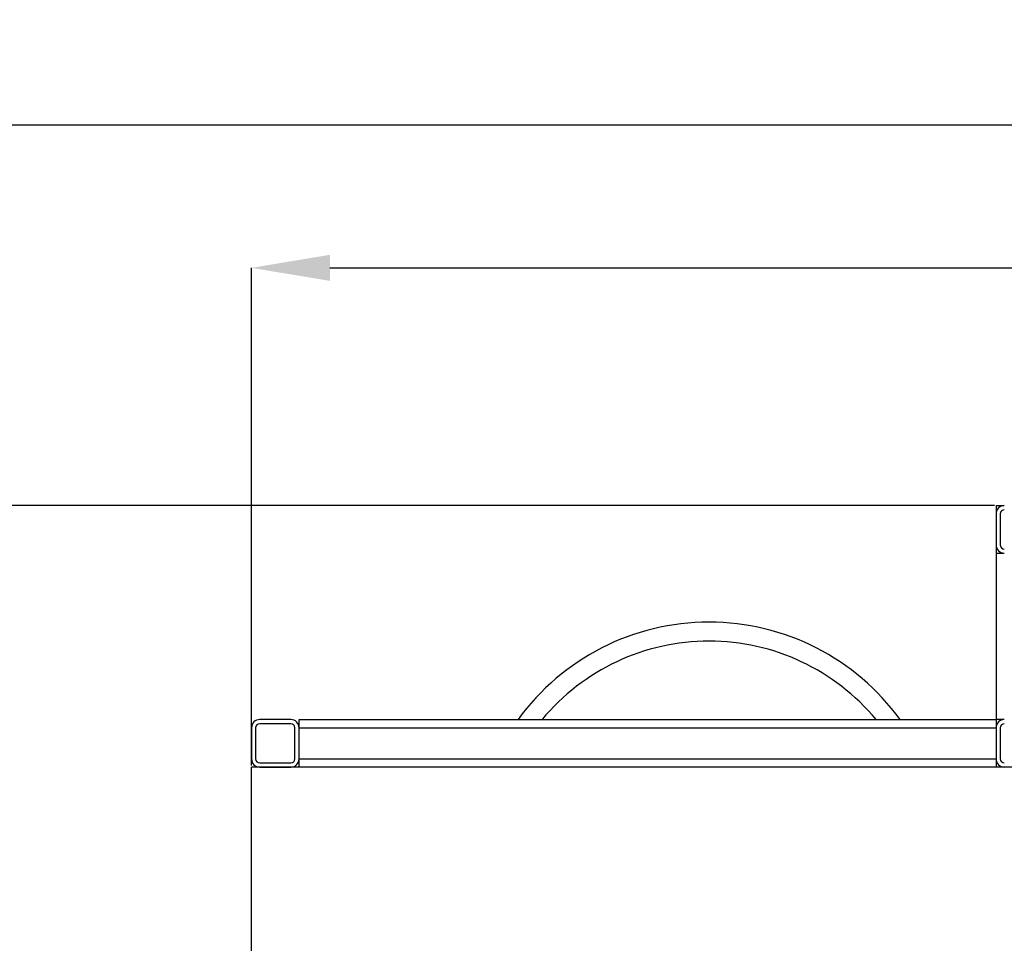
# Model space of a CAD drawing. Units: millimetres. Extents: x -4505 to -3971, y -5114 to -4704.
# Drawn here: x -4333 to -4291, y -5054 to -5015 of the extents above; entities that cross this region are included whole.
import ezdxf

# ---------------------------------------------------------------- set-up
doc = ezdxf.new("R2010")
doc.units = ezdxf.units.MM
doc.layers.add('BORDER', color=7, linetype='Continuous')
doc.styles.add('SLDTEXTSTYLE2', font='TXT', dxfattribs={"width": 0.75})
doc.dimstyles.new('SLDDIMSTYLE1', dxfattribs={"dimtxt": 3.5, "dimasz": 3.302, "dimexe": 0, "dimexo": 0.0625, "dimgap": 0.875, "dimtad": 1, "dimlfac": 15, "dimrnd": 1e-09, "dimzin": 12, "dimdsep": 46, "dimtxsty": 'SLDTEXTSTYLE2', "dimsah": 1, "dimcen": 0.09, "dimadec": 0, "dimazin": 3, "dimtfac": 1, "dimtofl": 0, "dimtmove": 0, "dimatfit": 3, "dimfxl": 1, "dimfrac": 2, "dimtolj": 1, "dimtzin": 12, "dimarcsym": 0})

# ---------------------------------------------------------------- blocks, each defined once
blk = doc.blocks.new('*D120')
at = {"layer": 'BORDER', "color": 0, "lineweight": -2, "transparency": 16777216}
for p, q in [((-4372.323, -5063.475), (-4372.323, -5019.638)), ((-4135.825, -5019.638), (-4369.021, -5019.638)), ((-4132.523, -5035.575), (-4132.523, -5019.638))]:
    blk.add_line(p, q, dxfattribs=at)
at = {"layer": 'BORDER', "color": 0, "transparency": 16777216}
for points in [[(-4369.021, -5019.088), (-4369.021, -5020.188), (-4372.323, -5019.638)], [(-4135.825, -5019.088), (-4135.825, -5020.188), (-4132.523, -5019.638)]]:
    blk.add_solid(points, dxfattribs=at)
at = {"layer": 'Defpoints', "color": 0, "transparency": 16777216}
for p in [(-4372.323, -5019.638), (-4132.523, -5035.638), (-4372.323, -5063.538)]:
    blk.add_point(p, dxfattribs=at)
at = {"layer": 'BORDER', "color": 0, "transparency": 16777216, "insert": (-4239.351, -5015.263), "char_height": 3.5, "attachment_point": 2, "style": 'SLDTEXTSTYLE2'}
blk.add_mtext('\\A1;3597', dxfattribs=at)
blk = doc.blocks.new('*D121')
at = {"layer": 'BORDER', "color": 0, "lineweight": -2, "transparency": 16777216}
for p, q in [((-4323.123, -5046.575), (-4323.123, -5025.638)), ((-4319.821, -5025.638), (-4135.825, -5025.638)), ((-4132.523, -5035.575), (-4132.523, -5025.638))]:
    blk.add_line(p, q, dxfattribs=at)
at = {"layer": 'BORDER', "color": 0, "transparency": 16777216}
for points in [[(-4319.821, -5025.088), (-4319.821, -5026.188), (-4323.123, -5025.638)], [(-4135.825, -5025.088), (-4135.825, -5026.188), (-4132.523, -5025.638)]]:
    blk.add_solid(points, dxfattribs=at)
at = {"layer": 'Defpoints', "color": 0, "transparency": 16777216}
for p in [(-4132.523, -5025.638), (-4132.523, -5035.638), (-4323.123, -5046.638)]:
    blk.add_point(p, dxfattribs=at)
at = {"layer": 'BORDER', "color": 0, "transparency": 16777216, "insert": (-4220.543, -5021.263), "char_height": 3.5, "attachment_point": 2, "style": 'SLDTEXTSTYLE2'}
blk.add_mtext('\\A1;2859', dxfattribs=at)
blk = doc.blocks.new('*D123')
at = {"layer": 'BORDER', "color": 0, "lineweight": -2, "transparency": 16777216}
for p, q in [((-4291.852, -5035.638), (-4394.99, -5035.638)), ((-4394.99, -5100.803), (-4394.99, -5038.94)), ((-4319.386, -5104.105), (-4394.99, -5104.105))]:
    blk.add_line(p, q, dxfattribs=at)
at = {"layer": 'BORDER', "color": 0, "transparency": 16777216}
for points in [[(-4395.54, -5038.94), (-4394.44, -5038.94), (-4394.99, -5035.638)], [(-4395.54, -5100.803), (-4394.44, -5100.803), (-4394.99, -5104.105)]]:
    blk.add_solid(points, dxfattribs=at)
at = {"layer": 'Defpoints', "color": 0, "transparency": 16777216}
for p in [(-4394.99, -5035.638), (-4291.79, -5035.638), (-4319.323, -5104.105)]:
    blk.add_point(p, dxfattribs=at)
at = {"layer": 'BORDER', "color": 0, "transparency": 16777216, "insert": (-4399.365, -5067.199), "char_height": 3.5, "attachment_point": 2, "rotation": 90, "style": 'SLDTEXTSTYLE2'}
blk.add_mtext('\\A1;1027', dxfattribs=at)

msp = doc.modelspace()

# ---------------------------------------------------------------- linework, layer by layer
at = {"color": 7, "linetype": 'Continuous', "lineweight": 25}
for p, q in [((-4291.78987, -5035.63798), (-4291.78987, -5035.98465)), ((-4291.78987, -5035.63798), (-4291.4432, -5035.63798)), ((-4291.78987, -5035.98465), (-4291.78987, -5037.29131)), ((-4291.61653, -5035.98465), (-4291.61653, -5037.29131)), ((-4291.78987, -5037.29131), (-4291.78987, -5037.63798)), ((-4291.78987, -5037.63798), (-4291.78987, -5044.63798)), ((-4291.78987, -5037.63798), (-4291.4432, -5037.63798)), ((-4321.46987, -5044.63798), (-4322.77654, -5044.63798)), ((-4321.46987, -5044.81131), (-4322.77654, -5044.81131)), ((-4321.1232, -5044.63798), (-4291.78987, -5044.63798)), ((-4321.1232, -5044.98465), (-4321.1232, -5044.63798)), ((-4291.4432, -5044.63798), (-4291.78987, -5044.63798)), ((-4291.78987, -5044.63798), (-4291.78987, -5044.98465)), ((-4323.1232, -5044.98465), (-4323.1232, -5046.29131)), ((-4322.94987, -5044.98465), (-4322.94987, -5046.29131)), ((-4321.29654, -5046.29131), (-4321.29654, -5044.98465)), ((-4321.1232, -5044.98465), (-4291.78987, -5044.98465)), ((-4321.1232, -5046.29131), (-4321.1232, -5044.98465)), ((-4291.78987, -5044.98465), (-4291.78987, -5046.29131)), ((-4291.61653, -5044.98465), (-4291.61653, -5046.29131)), ((-4322.77654, -5046.46465), (-4321.46987, -5046.46465)), ((-4321.1232, -5046.29131), (-4291.78987, -5046.29131)), ((-4321.1232, -5046.63798), (-4321.1232, -5046.29131)), ((-4291.78987, -5046.29131), (-4291.78987, -5046.63798)), ((-4323.1232, -5063.30465), (-4323.1232, -5046.63798)), ((-4289.78987, -5046.63798), (-4323.1232, -5046.63798)), ((-4322.77654, -5046.63798), (-4321.46987, -5046.63798))]:
    msp.add_line(p, q, dxfattribs=at)
for centre, radius, start, end in [((-4291.4432, -5035.98465), 0.34667, 90, 180), ((-4291.4432, -5035.98465), 0.17333, 90, 180), ((-4291.4432, -5037.29131), 0.34667, 180, 270), ((-4291.4432, -5037.29131), 0.17333, 180, 270), ((-4303.86837, -5050.47131), 9.93333, 35.961983, 144.038017), ((-4303.86837, -5050.47131), 9.13333, 39.693917, 140.306083), ((-4322.77653, -5044.98465), 0.34667, 90, 180), ((-4322.77653, -5044.98465), 0.17333, 90, 180), ((-4321.46987, -5044.98465), 0.34667, 0, 90), ((-4321.46987, -5044.98465), 0.17333, 0, 90), ((-4291.4432, -5044.98465), 0.34667, 90, 180), ((-4291.4432, -5044.98465), 0.17333, 90, 180), ((-4322.77653, -5046.29131), 0.34667, 180, 270), ((-4322.77653, -5046.29131), 0.17333, 180, 270), ((-4321.46987, -5046.29131), 0.34667, 270, 0), ((-4321.46987, -5046.29131), 0.17333, 270, 0), ((-4291.4432, -5046.29131), 0.34667, 180, 270), ((-4291.4432, -5046.29131), 0.17333, 180, 270)]:
    msp.add_arc(centre, radius, start, end, dxfattribs=at)

# ---------------------------------------------------------------- dimensions: what is measured, and where the dimension line sits
at = {"layer": 'BORDER'}
for base, p1, p2, picture, middle in [((-4372.3232, -5019.63798), (-4132.5232, -5035.63798), (-4372.3232, -5063.53798), '*D120', (-4239.35097, -5019.63798)), ((-4132.5232, -5025.63798), (-4323.1232, -5046.63798), (-4132.5232, -5035.63798), '*D121', (-4220.54331, -5025.63798))]:
    dim = msp.add_linear_dim(base=base, p1=p1, p2=p2, dimstyle='SLDDIMSTYLE1', dxfattribs=at)
    dim.commit()
    dim.dimension.update_dxf_attribs({"geometry": picture, "text_midpoint": middle, "dimtype": 160})
dim = msp.add_linear_dim(base=(-4394.98987, -5035.63798), p1=(-4319.3232, -5104.10465), p2=(-4291.78987, -5035.63798), angle=90, dimstyle='SLDDIMSTYLE1', dxfattribs=at)
dim.commit()
dim.dimension.update_dxf_attribs({"geometry": '*D123', "text_midpoint": (-4394.98987, -5067.19879), "dimtype": 160})

doc.saveas('drawing.dxf')
